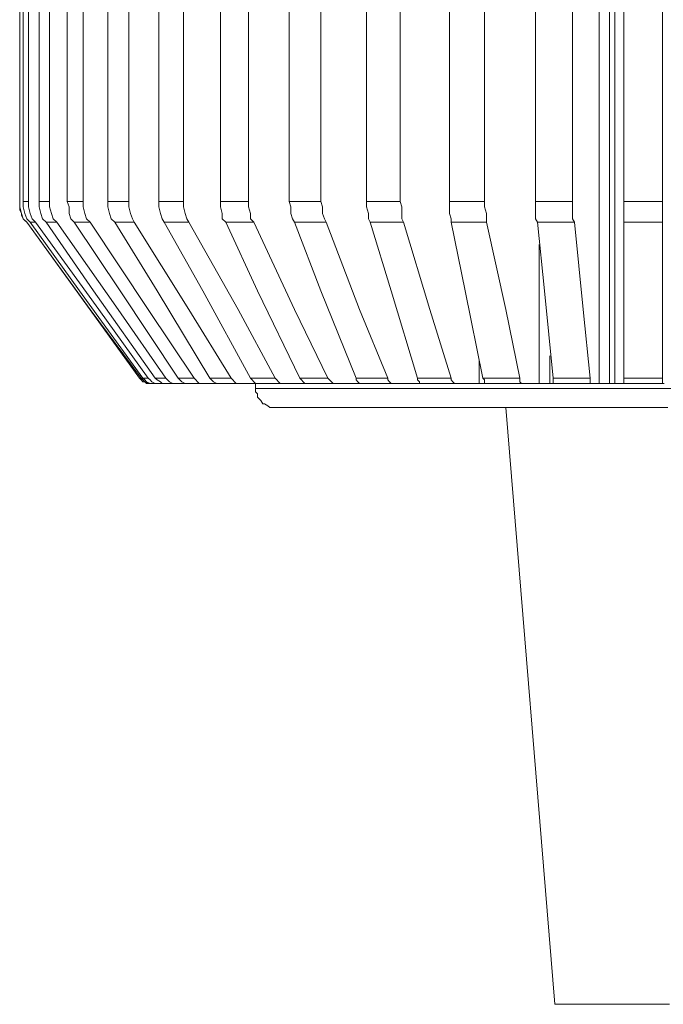
# Model space of a CAD drawing. Units: inches. Extents: x 5.5 to 39, y 9.8 to 24.9.
# Drawn here: x 22.9 to 23.2, y 13.7 to 14.1 of the extents above; entities that cross this region are included whole.
import ezdxf

# ---------------------------------------------------------------- set-up
doc = ezdxf.new("R2010")
doc.units = ezdxf.units.IN
doc.header["$MEASUREMENT"] = 0
doc.linetypes.add('SLD-Durchgehend', pattern=[0])
doc.layers.add('EBENE_2', color=179, linetype='SLD-Durchgehend')

msp = doc.modelspace()

# ---------------------------------------------------------------- linework, layer by layer
at = {"layer": 'EBENE_2', "color": 7, "lineweight": 18, "true_color": 0xffffff}
for p, q in [((22.93495, 14.03882), (22.93495, 14.27267)), ((22.93495, 14.27267), (22.93495, 14.03882)), ((22.93636, 14.03882), (22.93636, 14.27267)), ((22.93847, 14.03882), (22.93847, 14.27267)), ((22.94271, 14.03882), (22.94271, 14.27267)), ((22.94694, 14.03882), (22.94694, 14.27267)), ((22.954, 14.03882), (22.954, 14.27267)), ((22.96034, 14.03882), (22.96034, 14.27267)), ((22.97022, 14.03882), (22.97022, 14.27267)), ((22.97869, 14.03882), (22.97869, 14.27267)), ((22.99068, 14.03882), (22.99068, 14.27267)), ((23.00056, 14.03882), (23.00056, 14.27267)), ((23.01538, 14.03882), (23.01538, 14.27267)), ((23.02667, 14.03882), (23.02667, 14.27267)), ((23.04289, 14.03882), (23.04289, 14.27267)), ((23.05559, 14.03882), (23.05559, 14.27267)), ((23.07394, 14.03882), (23.07394, 14.27267)), ((23.08734, 14.03882), (23.08734, 14.27267)), ((23.1071, 14.03882), (23.1071, 14.27267)), ((23.12121, 14.03882), (23.12121, 14.27267)), ((23.14167, 14.03882), (23.14167, 14.27267)), ((23.15649, 14.03882), (23.15649, 14.27267)), ((23.16707, 14.27267), (23.16707, 13.96591)), ((23.17131, 14.27267), (23.17131, 13.96591)), ((23.17342, 14.27267), (23.17342, 13.96591)), ((23.17695, 14.03882), (23.17695, 14.27267)), ((23.19247, 14.03882), (23.19247, 14.27267)), ((22.93495, 14.03882), (22.93495, 14.03675)), ((22.93495, 14.03882), (22.93495, 14.03744)), ((22.93495, 14.03744), (22.93495, 14.03675)), ((22.93495, 14.03675), (22.93565, 14.034)), ((22.93495, 14.03675), (22.93495, 14.03538)), ((22.93636, 14.03882), (22.93706, 14.03882)), ((22.93636, 14.03675), (22.93636, 14.03882)), ((22.93706, 14.034), (22.93636, 14.03675)), ((22.93706, 14.03882), (22.93777, 14.03882)), ((22.93777, 14.03882), (22.93847, 14.03882)), ((22.93847, 14.03882), (22.93847, 14.03675)), ((22.93847, 14.03675), (22.93918, 14.034)), ((22.94271, 14.03882), (22.94341, 14.03882)), ((22.94271, 14.03675), (22.94271, 14.03882)), ((22.94341, 14.034), (22.94271, 14.03675)), ((22.94341, 14.03882), (22.94412, 14.03882)), ((22.94412, 14.03882), (22.94482, 14.03882)), ((22.94482, 14.03882), (22.94553, 14.03882)), ((22.94553, 14.03882), (22.94623, 14.03882)), ((22.94623, 14.03882), (22.94694, 14.03882)), ((22.94694, 14.03882), (22.94694, 14.03675)), ((22.94694, 14.03675), (22.94764, 14.034)), ((22.954, 14.03882), (22.9547, 14.03882)), ((22.9547, 14.03675), (22.954, 14.03882)), ((22.9547, 14.03882), (22.95541, 14.03882)), ((22.9547, 14.034), (22.9547, 14.03675)), ((22.95541, 14.03882), (22.95611, 14.03882)), ((22.95611, 14.03882), (22.95752, 14.03882)), ((22.95752, 14.03882), (22.95823, 14.03882)), ((22.95823, 14.03882), (22.95893, 14.03882)), ((22.95893, 14.03882), (22.95964, 14.03882)), ((22.95964, 14.03882), (22.96034, 14.03882)), ((22.96034, 14.03882), (22.96034, 14.03675)), ((22.96034, 14.03675), (22.96105, 14.034)), ((22.97022, 14.03882), (22.97163, 14.03882)), ((22.97022, 14.03675), (22.97022, 14.03882)), ((22.97093, 14.034), (22.97022, 14.03675)), ((22.97163, 14.03882), (22.97234, 14.03882)), ((22.97234, 14.03882), (22.97305, 14.03882)), ((22.97305, 14.03882), (22.97446, 14.03882)), ((22.97446, 14.03882), (22.97516, 14.03882)), ((22.97516, 14.03882), (22.97657, 14.03882)), ((22.97657, 14.03882), (22.97728, 14.03882)), ((22.97728, 14.03882), (22.97869, 14.03882)), ((22.97869, 14.03882), (22.97869, 14.03675)), ((22.97869, 14.03675), (22.97939, 14.034)), ((22.99068, 14.03882), (22.99209, 14.03882)), ((22.99068, 14.03675), (22.99068, 14.03882)), ((22.99139, 14.034), (22.99068, 14.03675)), ((22.99209, 14.03882), (22.99351, 14.03882)), ((22.99351, 14.03882), (22.99421, 14.03882)), ((22.99421, 14.03882), (22.99562, 14.03882)), ((22.99562, 14.03882), (22.99703, 14.03882)), ((22.99703, 14.03882), (22.99845, 14.03882)), ((22.99845, 14.03882), (22.99915, 14.03882)), ((22.99915, 14.03882), (23.00056, 14.03882)), ((23.00056, 14.03882), (23.00056, 14.03675)), ((23.00056, 14.03675), (23.00127, 14.034)), ((23.01538, 14.03882), (23.01679, 14.03882)), ((23.01538, 14.03675), (23.01538, 14.03882)), ((23.01608, 14.034), (23.01538, 14.03675)), ((23.01679, 14.03882), (23.0182, 14.03882)), ((23.0182, 14.03882), (23.01961, 14.03882)), ((23.01961, 14.03882), (23.02102, 14.03882)), ((23.02102, 14.03882), (23.02243, 14.03882)), ((23.02243, 14.03882), (23.02384, 14.03882)), ((23.02384, 14.03882), (23.02526, 14.03882)), ((23.02526, 14.03882), (23.02667, 14.03882)), ((23.02667, 14.03882), (23.02667, 14.03675)), ((23.02667, 14.03675), (23.02737, 14.034)), ((23.04289, 14.03882), (23.04501, 14.03882)), ((23.0436, 14.03675), (23.04289, 14.03882)), ((23.0436, 14.034), (23.0436, 14.03675)), ((23.04501, 14.03882), (23.04642, 14.03882)), ((23.04642, 14.03882), (23.04783, 14.03882)), ((23.04783, 14.03882), (23.04925, 14.03882)), ((23.04925, 14.03882), (23.05136, 14.03882)), ((23.05136, 14.03882), (23.05277, 14.03882)), ((23.05277, 14.03882), (23.05418, 14.03882)), ((23.05418, 14.03882), (23.05559, 14.03882)), ((23.05559, 14.03882), (23.0563, 14.03675)), ((23.0563, 14.03675), (23.0563, 14.034)), ((23.07394, 14.03882), (23.07535, 14.03882)), ((23.07394, 14.03675), (23.07394, 14.03882)), ((23.07464, 14.034), (23.07394, 14.03675)), ((23.07535, 14.03882), (23.07747, 14.03882)), ((23.07747, 14.03882), (23.07888, 14.03882)), ((23.07888, 14.03882), (23.081, 14.03882)), ((23.081, 14.03882), (23.08241, 14.03882)), ((23.08241, 14.03882), (23.08452, 14.03882)), ((23.08452, 14.03882), (23.08593, 14.03882)), ((23.08593, 14.03882), (23.08734, 14.03882)), ((23.08734, 14.03882), (23.08805, 14.03675)), ((23.08805, 14.03675), (23.08805, 14.034)), ((23.1071, 14.03882), (23.10851, 14.03882)), ((23.1071, 14.03675), (23.1071, 14.03882)), ((23.1071, 14.034), (23.1071, 14.03675)), ((23.10851, 14.03882), (23.11063, 14.03882)), ((23.11063, 14.03882), (23.11275, 14.03882)), ((23.11275, 14.03882), (23.11416, 14.03882)), ((23.11416, 14.03882), (23.11627, 14.03882)), ((23.11627, 14.03882), (23.11768, 14.03882)), ((23.11768, 14.03882), (23.1198, 14.03882)), ((23.1198, 14.03882), (23.12121, 14.03882)), ((23.12121, 14.03882), (23.12121, 14.03675)), ((23.12121, 14.03675), (23.12192, 14.034)), ((23.14167, 14.03882), (23.14379, 14.03882)), ((23.14167, 14.03675), (23.14167, 14.03882)), ((23.14167, 14.034), (23.14167, 14.03675)), ((23.14379, 14.03882), (23.1452, 14.03882)), ((23.1452, 14.03882), (23.14732, 14.03882)), ((23.14732, 14.03882), (23.14873, 14.03882)), ((23.14873, 14.03882), (23.15084, 14.03882)), ((23.15084, 14.03882), (23.15296, 14.03882)), ((23.15296, 14.03882), (23.15437, 14.03882)), ((23.15437, 14.03882), (23.15649, 14.03882)), ((23.15649, 14.03882), (23.15649, 14.03675)), ((23.15649, 14.03675), (23.15649, 14.034)), ((23.17695, 14.03882), (23.17907, 14.03882)), ((23.17695, 14.03675), (23.17695, 14.03882)), ((23.17695, 14.034), (23.17695, 14.03675)), ((23.17907, 14.03882), (23.18118, 14.03882)), ((23.18118, 14.03882), (23.18259, 14.03882)), ((23.18259, 14.03882), (23.18471, 14.03882)), ((23.18471, 14.03882), (23.18683, 14.03882)), ((23.18683, 14.03882), (23.18824, 14.03882)), ((23.18824, 14.03882), (23.19036, 14.03882)), ((23.19036, 14.03882), (23.19247, 14.03882)), ((23.19247, 14.03882), (23.19247, 14.03675)), ((23.19247, 14.03675), (23.19247, 14.034)), ((22.93495, 14.03538), (22.93565, 14.034)), ((22.93565, 14.034), (22.93636, 14.03194)), ((22.93565, 14.034), (22.93565, 14.03331)), ((22.93565, 14.03331), (22.93636, 14.03194)), ((22.93777, 14.03194), (22.93706, 14.034)), ((22.93918, 14.034), (22.93988, 14.03194)), ((22.94412, 14.03194), (22.94341, 14.034)), ((22.94764, 14.034), (22.94835, 14.03194)), ((22.95541, 14.03194), (22.9547, 14.034)), ((22.96105, 14.034), (22.96176, 14.03194)), ((22.97163, 14.03194), (22.97093, 14.034)), ((22.97939, 14.034), (22.9801, 14.03194)), ((22.99209, 14.03194), (22.99139, 14.034)), ((23.00127, 14.034), (23.00197, 14.03194)), ((23.01608, 14.03194), (23.01608, 14.034)), ((23.02737, 14.034), (23.02737, 14.03194)), ((23.04431, 14.03194), (23.0436, 14.034)), ((23.0563, 14.034), (23.05701, 14.03194)), ((23.07464, 14.03194), (23.07464, 14.034)), ((23.08805, 14.034), (23.08805, 14.03194)), ((23.10781, 14.03194), (23.1071, 14.034)), ((23.12192, 14.034), (23.12192, 14.03194)), ((23.14167, 14.03194), (23.14167, 14.034)), ((23.15649, 14.034), (23.15649, 14.03194)), ((23.17695, 14.03194), (23.17695, 14.034)), ((23.19247, 14.034), (23.19247, 14.03194)), ((22.93636, 14.03194), (22.93777, 14.03056)), ((22.93636, 14.03194), (22.93706, 14.03125)), ((22.93706, 14.03125), (22.93777, 14.03056)), ((22.93918, 14.03056), (22.93777, 14.03194)), ((22.93777, 14.03056), (22.96317, 13.99548)), ((22.93777, 14.03056), (22.98292, 13.96797)), ((22.95893, 14.00305), (22.93918, 14.03056)), ((22.93988, 14.03056), (22.93918, 14.03056)), ((22.93988, 14.03194), (22.9413, 14.03056)), ((22.94059, 14.03056), (22.93988, 14.03056)), ((22.9413, 14.03056), (22.94059, 14.03056)), ((22.9413, 14.03056), (22.9667, 13.99548)), ((22.94553, 14.03056), (22.94412, 14.03194)), ((22.96458, 14.00305), (22.94553, 14.03056)), ((22.94623, 14.03056), (22.94553, 14.03056)), ((22.94694, 14.03056), (22.94623, 14.03056)), ((22.94764, 14.03056), (22.94694, 14.03056)), ((22.94835, 14.03056), (22.94764, 14.03056)), ((22.94835, 14.03194), (22.94976, 14.03056)), ((22.94906, 14.03056), (22.94835, 14.03056)), ((22.94976, 14.03056), (22.94906, 14.03056)), ((22.94976, 14.03056), (22.97446, 13.99548)), ((22.95682, 14.03056), (22.95541, 14.03194)), ((22.97516, 14.00305), (22.95682, 14.03056)), ((22.95752, 14.03056), (22.95682, 14.03056)), ((22.95823, 14.03056), (22.95752, 14.03056)), ((22.95893, 14.03056), (22.95823, 14.03056)), ((22.95964, 14.03056), (22.95893, 14.03056)), ((22.96034, 14.03056), (22.95964, 14.03056)), ((22.96105, 14.03056), (22.96034, 14.03056)), ((22.96246, 14.03056), (22.96105, 14.03056)), ((22.96176, 14.03194), (22.96317, 14.03056)), ((22.96317, 14.03056), (22.96246, 14.03056)), ((22.96317, 14.03056), (22.98645, 13.99548)), ((22.97305, 14.03056), (22.97163, 14.03194)), ((22.98998, 14.00305), (22.97305, 14.03056)), ((22.97375, 14.03056), (22.97305, 14.03056)), ((22.97446, 14.03056), (22.97375, 14.03056)), ((22.97587, 14.03056), (22.97446, 14.03056)), ((22.97657, 14.03056), (22.97587, 14.03056)), ((22.97798, 14.03056), (22.97657, 14.03056)), ((22.97869, 14.03056), (22.97798, 14.03056)), ((22.9801, 14.03056), (22.97869, 14.03056)), ((22.9801, 14.03194), (22.98081, 14.03056)), ((22.98081, 14.03056), (22.9801, 14.03056)), ((22.98081, 14.03056), (23.00268, 13.99548)), ((22.9928, 14.03056), (22.99209, 14.03194)), ((23.00832, 14.00305), (22.9928, 14.03056)), ((22.99421, 14.03056), (22.9928, 14.03056)), ((22.99562, 14.03056), (22.99421, 14.03056)), ((22.99633, 14.03056), (22.99562, 14.03056)), ((22.99774, 14.03056), (22.99633, 14.03056)), ((22.99915, 14.03056), (22.99774, 14.03056)), ((23.00056, 14.03056), (22.99915, 14.03056)), ((23.00127, 14.03056), (23.00056, 14.03056)), ((23.00268, 14.03056), (23.00127, 14.03056)), ((23.00197, 14.03194), (23.00268, 14.03056)), ((23.00268, 14.03056), (23.02243, 13.99548)), ((23.0175, 14.03056), (23.01608, 14.03194)), ((23.03019, 14.00305), (23.0175, 14.03056)), ((23.0182, 14.03056), (23.0175, 14.03056)), ((23.01961, 14.03056), (23.0182, 14.03056)), ((23.02102, 14.03056), (23.01961, 14.03056)), ((23.02243, 14.03056), (23.02102, 14.03056)), ((23.02384, 14.03056), (23.02243, 14.03056)), ((23.02596, 14.03056), (23.02384, 14.03056)), ((23.02737, 14.03056), (23.02596, 14.03056)), ((23.02737, 14.03194), (23.02878, 14.03056)), ((23.02878, 14.03056), (23.02737, 14.03056)), ((23.02878, 14.03056), (23.04501, 13.99548)), ((23.04501, 14.03056), (23.04431, 14.03194)), ((23.05559, 14.00305), (23.04501, 14.03056)), ((23.04642, 14.03056), (23.04501, 14.03056)), ((23.04783, 14.03056), (23.04642, 14.03056)), ((23.04925, 14.03056), (23.04783, 14.03056)), ((23.05066, 14.03056), (23.04925, 14.03056)), ((23.05277, 14.03056), (23.05066, 14.03056)), ((23.05418, 14.03056), (23.05277, 14.03056)), ((23.05559, 14.03056), (23.05418, 14.03056)), ((23.05771, 14.03056), (23.05559, 14.03056)), ((23.05701, 14.03194), (23.05771, 14.03056)), ((23.05771, 14.03056), (23.07112, 13.99548)), ((23.07535, 14.03056), (23.07464, 14.03194)), ((23.08382, 14.00305), (23.07535, 14.03056)), ((23.07676, 14.03056), (23.07535, 14.03056)), ((23.07888, 14.03056), (23.07676, 14.03056)), ((23.08029, 14.03056), (23.07888, 14.03056)), ((23.0817, 14.03056), (23.08029, 14.03056)), ((23.08382, 14.03056), (23.0817, 14.03056)), ((23.08523, 14.03056), (23.08382, 14.03056)), ((23.08734, 14.03056), (23.08523, 14.03056)), ((23.08876, 14.03056), (23.08734, 14.03056)), ((23.08805, 14.03194), (23.08876, 14.03056)), ((23.08876, 14.03056), (23.09934, 13.99548)), ((23.10781, 14.03056), (23.10781, 14.03194)), ((23.11345, 14.00305), (23.10781, 14.03056)), ((23.10992, 14.03056), (23.10781, 14.03056)), ((23.11133, 14.03056), (23.10992, 14.03056)), ((23.11345, 14.03056), (23.11133, 14.03056)), ((23.11486, 14.03056), (23.11345, 14.03056)), ((23.11698, 14.03056), (23.11486, 14.03056)), ((23.11839, 14.03056), (23.11698, 14.03056)), ((23.12051, 14.03056), (23.11839, 14.03056)), ((23.12192, 14.03056), (23.12051, 14.03056)), ((23.12192, 14.03194), (23.12192, 14.03056)), ((23.12192, 14.03056), (23.12968, 13.99548)), ((23.14238, 14.03056), (23.14167, 14.03194)), ((23.1452, 14.00305), (23.14238, 14.03056)), ((23.14379, 14.03056), (23.14238, 14.03056)), ((23.14591, 14.03056), (23.14379, 14.03056)), ((23.14732, 14.03056), (23.14591, 14.03056)), ((23.14943, 14.03056), (23.14732, 14.03056)), ((23.15155, 14.03056), (23.14943, 14.03056)), ((23.15296, 14.03056), (23.15155, 14.03056)), ((23.15508, 14.03056), (23.15296, 14.03056)), ((23.15719, 14.03056), (23.15508, 14.03056)), ((23.15649, 14.03194), (23.15719, 14.03056)), ((23.15719, 14.03056), (23.16072, 13.99548)), ((23.17695, 14.03056), (23.17695, 14.03194)), ((23.17695, 14.00305), (23.17695, 14.03056)), ((23.17907, 14.03056), (23.17695, 14.03056)), ((23.18118, 14.03056), (23.17907, 14.03056)), ((23.18259, 14.03056), (23.18118, 14.03056)), ((23.18471, 14.03056), (23.18259, 14.03056)), ((23.18683, 14.03056), (23.18471, 14.03056)), ((23.18824, 14.03056), (23.18683, 14.03056)), ((23.19036, 14.03056), (23.18824, 14.03056)), ((23.19247, 14.03056), (23.19036, 14.03056)), ((23.19247, 14.03194), (23.19247, 14.03056)), ((23.19247, 14.03056), (23.19247, 13.99548)), ((23.14308, 14.02162), (23.14308, 13.96591)), ((22.98433, 13.96797), (22.95893, 14.00305)), ((22.98927, 13.96797), (22.96458, 14.00305)), ((22.99845, 13.96797), (22.97516, 14.00305)), ((23.01114, 13.96797), (22.98998, 14.00305)), ((23.02737, 13.96797), (23.00832, 14.00305)), ((23.04713, 13.96797), (23.03019, 14.00305)), ((23.06971, 13.96797), (23.05559, 14.00305)), ((23.0944, 13.96797), (23.08382, 14.00305)), ((23.12051, 13.96797), (23.11345, 14.00305)), ((23.14873, 13.96797), (23.1452, 14.00305)), ((23.17695, 13.96797), (23.17695, 14.00305)), ((22.96317, 13.99548), (22.98363, 13.96797)), ((22.9667, 13.99548), (22.98645, 13.96797)), ((22.97446, 13.99548), (22.99351, 13.96797)), ((22.98645, 13.99548), (23.0048, 13.96797)), ((23.00268, 13.99548), (23.01961, 13.96797)), ((23.02243, 13.99548), (23.03725, 13.96797)), ((23.04501, 13.99548), (23.05842, 13.96797)), ((23.07112, 13.99548), (23.08241, 13.96797)), ((23.09934, 13.99548), (23.10781, 13.96797)), ((23.12968, 13.99548), (23.13532, 13.96797)), ((23.16072, 13.99548), (23.16354, 13.96797)), ((23.19247, 13.99548), (23.19247, 13.96797)), ((23.14732, 13.97691), (23.14732, 13.96591)), ((23.11909, 13.97485), (23.11909, 13.96591)), ((22.98292, 13.96797), (22.98363, 13.96797)), ((22.98292, 13.96797), (22.98363, 13.96728)), ((22.98363, 13.96797), (22.98433, 13.96728)), ((22.98363, 13.96728), (22.98433, 13.9666)), ((22.98504, 13.96728), (22.98433, 13.96797)), ((22.98433, 13.96797), (22.98504, 13.96797)), ((22.98433, 13.96728), (22.98504, 13.9666)), ((22.98433, 13.9666), (22.98504, 13.9666)), ((22.98504, 13.96797), (22.98575, 13.96797)), ((22.98575, 13.9666), (22.98504, 13.96728)), ((22.98504, 13.9666), (22.98645, 13.96591)), ((22.98504, 13.9666), (22.98575, 13.96591)), ((22.98575, 13.96797), (22.98645, 13.96797)), ((22.98716, 13.96591), (22.98575, 13.9666)), ((22.98575, 13.96591), (22.98645, 13.96591)), ((22.98645, 13.96797), (22.98716, 13.96728)), ((22.98645, 13.96591), (22.98716, 13.96591)), ((22.98645, 13.96591), (22.98716, 13.96591)), ((22.98716, 13.96728), (22.98786, 13.9666)), ((22.98716, 13.96591), (22.98857, 13.96591)), ((22.98857, 13.96591), (22.98716, 13.96591)), ((22.98786, 13.9666), (22.98927, 13.96591)), ((22.98927, 13.96591), (22.98857, 13.96591)), ((22.98998, 13.96728), (22.98927, 13.96797)), ((22.98927, 13.96797), (22.98998, 13.96797)), ((22.98998, 13.96591), (22.98927, 13.96591)), ((22.98927, 13.96591), (22.99068, 13.96591)), ((22.98998, 13.96797), (22.99068, 13.96797)), ((22.99139, 13.9666), (22.98998, 13.96728)), ((22.99068, 13.96591), (22.98998, 13.96591)), ((22.99068, 13.96797), (22.99139, 13.96797)), ((22.99068, 13.96591), (22.99351, 13.96591)), ((22.99139, 13.96797), (22.99209, 13.96797)), ((22.99209, 13.96591), (22.99139, 13.9666)), ((22.99209, 13.96797), (22.9928, 13.96797)), ((22.99351, 13.96591), (22.99209, 13.96591)), ((22.9928, 13.96797), (22.99351, 13.96797)), ((22.99351, 13.96797), (22.99421, 13.96728)), ((22.99421, 13.96591), (22.99351, 13.96591)), ((22.99421, 13.96728), (22.99492, 13.9666)), ((22.99492, 13.96591), (22.99421, 13.96591)), ((22.99492, 13.9666), (22.99633, 13.96591)), ((22.99562, 13.96591), (22.99492, 13.96591)), ((22.99633, 13.96591), (22.99562, 13.96591)), ((22.99703, 13.96591), (22.99633, 13.96591)), ((22.99633, 13.96591), (22.99774, 13.96591)), ((22.99774, 13.96591), (22.99703, 13.96591)), ((22.99774, 13.96591), (23.00197, 13.96591)), ((22.99915, 13.96728), (22.99845, 13.96797)), ((22.99845, 13.96797), (22.99915, 13.96797)), ((22.99915, 13.96797), (22.99986, 13.96797)), ((22.99986, 13.9666), (22.99915, 13.96728)), ((22.99986, 13.96797), (23.00056, 13.96797)), ((23.00127, 13.96591), (22.99986, 13.9666)), ((23.00056, 13.96797), (23.00127, 13.96797)), ((23.00127, 13.96797), (23.00197, 13.96797)), ((23.00197, 13.96591), (23.00127, 13.96591)), ((23.00197, 13.96797), (23.00268, 13.96797)), ((23.00268, 13.96591), (23.00197, 13.96591)), ((23.00268, 13.96797), (23.00409, 13.96797)), ((23.00338, 13.96591), (23.00268, 13.96591)), ((23.00409, 13.96591), (23.00338, 13.96591)), ((23.00409, 13.96797), (23.0048, 13.96797)), ((23.0048, 13.96591), (23.00409, 13.96591)), ((23.0048, 13.96797), (23.0055, 13.96728)), ((23.0055, 13.96591), (23.0048, 13.96591)), ((23.0055, 13.96728), (23.00621, 13.9666)), ((23.00691, 13.96591), (23.0055, 13.96591)), ((23.00621, 13.9666), (23.00691, 13.96591)), ((23.00762, 13.96591), (23.00691, 13.96591)), ((23.00691, 13.96591), (23.00832, 13.96591)), ((23.00832, 13.96591), (23.00762, 13.96591)), ((23.00832, 13.96591), (23.01467, 13.96591)), ((23.01185, 13.96728), (23.01114, 13.96797)), ((23.01114, 13.96797), (23.01185, 13.96797)), ((23.01185, 13.96797), (23.01326, 13.96797)), ((23.01256, 13.9666), (23.01185, 13.96728)), ((23.01397, 13.96591), (23.01256, 13.9666)), ((23.01326, 13.96797), (23.01397, 13.96797)), ((23.01397, 13.96797), (23.01538, 13.96797)), ((23.01467, 13.96591), (23.01397, 13.96591)), ((23.01538, 13.96591), (23.01467, 13.96591)), ((23.01538, 13.96797), (23.01608, 13.96797)), ((23.01679, 13.96591), (23.01538, 13.96591)), ((23.01608, 13.96797), (23.0175, 13.96797)), ((23.0175, 13.96591), (23.01679, 13.96591)), ((23.0175, 13.96797), (23.0182, 13.96797)), ((23.01891, 13.96591), (23.0175, 13.96591)), ((23.0182, 13.96797), (23.01961, 13.96797)), ((23.01961, 13.96591), (23.01891, 13.96591)), ((23.01961, 13.96797), (23.02032, 13.96728)), ((23.02032, 13.96591), (23.01961, 13.96591)), ((23.02032, 13.96728), (23.02102, 13.9666)), ((23.02173, 13.96591), (23.02032, 13.96591)), ((23.02102, 13.9666), (23.02173, 13.96591)), ((23.02243, 13.96591), (23.02173, 13.96591)), ((23.02173, 13.96591), (23.02243, 13.96591)), ((23.02243, 13.96591), (23.0309, 13.96591)), ((23.02808, 13.96728), (23.02737, 13.96797)), ((23.02737, 13.96797), (23.02878, 13.96797)), ((23.02878, 13.9666), (23.02808, 13.96728)), ((23.02878, 13.96797), (23.03019, 13.96797)), ((23.02949, 13.96591), (23.02878, 13.9666)), ((23.0309, 13.96591), (23.02949, 13.96591)), ((23.02949, 13.96591), (23.02949, 13.96385)), ((23.03019, 13.96797), (23.0309, 13.96797)), ((23.0309, 13.96797), (23.03231, 13.96797)), ((23.03161, 13.96591), (23.0309, 13.96591)), ((23.03302, 13.96591), (23.03161, 13.96591)), ((23.03231, 13.96797), (23.03372, 13.96797)), ((23.03443, 13.96591), (23.03302, 13.96591)), ((23.03372, 13.96797), (23.03513, 13.96797)), ((23.03513, 13.96591), (23.03443, 13.96591)), ((23.03513, 13.96797), (23.03584, 13.96797)), ((23.03654, 13.96591), (23.03513, 13.96591)), ((23.03584, 13.96797), (23.03725, 13.96797)), ((23.03796, 13.96591), (23.03654, 13.96591)), ((23.03725, 13.96797), (23.03796, 13.96728)), ((23.03796, 13.96728), (23.03866, 13.9666)), ((23.03937, 13.96591), (23.03796, 13.96591)), ((23.03866, 13.9666), (23.03937, 13.96591)), ((23.04078, 13.96591), (23.03937, 13.96591)), ((23.03937, 13.96591), (23.04078, 13.96591)), ((23.04078, 13.96591), (23.04995, 13.96591)), ((23.04783, 13.96728), (23.04713, 13.96797)), ((23.04713, 13.96797), (23.04854, 13.96797)), ((23.04854, 13.9666), (23.04783, 13.96728)), ((23.04854, 13.96797), (23.04995, 13.96797)), ((23.04925, 13.96591), (23.04854, 13.9666)), ((23.04995, 13.96591), (23.04925, 13.96591)), ((23.04995, 13.96797), (23.05136, 13.96797)), ((23.05136, 13.96591), (23.04995, 13.96591)), ((23.05136, 13.96797), (23.05277, 13.96797)), ((23.05277, 13.96591), (23.05136, 13.96591)), ((23.05277, 13.96797), (23.05418, 13.96797)), ((23.05418, 13.96591), (23.05277, 13.96591)), ((23.05418, 13.96797), (23.05559, 13.96797)), ((23.05559, 13.96591), (23.05418, 13.96591)), ((23.05559, 13.96797), (23.05701, 13.96797)), ((23.05701, 13.96591), (23.05559, 13.96591)), ((23.05701, 13.96797), (23.05842, 13.96797)), ((23.05842, 13.96591), (23.05701, 13.96591)), ((23.05842, 13.96797), (23.05912, 13.96728)), ((23.05983, 13.96591), (23.05842, 13.96591)), ((23.05912, 13.96728), (23.05983, 13.9666)), ((23.05983, 13.9666), (23.06053, 13.96591)), ((23.06124, 13.96591), (23.05983, 13.96591)), ((23.06053, 13.96591), (23.06124, 13.96591)), ((23.06124, 13.96591), (23.07182, 13.96591)), ((23.06971, 13.96728), (23.06971, 13.96797)), ((23.06971, 13.96797), (23.07112, 13.96797)), ((23.07041, 13.9666), (23.06971, 13.96728)), ((23.07112, 13.96591), (23.07041, 13.9666)), ((23.07112, 13.96797), (23.07253, 13.96797)), ((23.07182, 13.96591), (23.07112, 13.96591)), ((23.07323, 13.96591), (23.07182, 13.96591)), ((23.07253, 13.96797), (23.07394, 13.96797)), ((23.07464, 13.96591), (23.07323, 13.96591)), ((23.07394, 13.96797), (23.07606, 13.96797)), ((23.07606, 13.96591), (23.07464, 13.96591)), ((23.07606, 13.96797), (23.07747, 13.96797)), ((23.07817, 13.96591), (23.07606, 13.96591)), ((23.07747, 13.96797), (23.07888, 13.96797)), ((23.07958, 13.96591), (23.07817, 13.96591)), ((23.07888, 13.96797), (23.08029, 13.96797)), ((23.081, 13.96591), (23.07958, 13.96591)), ((23.08029, 13.96797), (23.08241, 13.96797)), ((23.08241, 13.96591), (23.081, 13.96591)), ((23.08241, 13.96797), (23.08241, 13.96728)), ((23.08241, 13.96728), (23.08311, 13.9666)), ((23.08452, 13.96591), (23.08241, 13.96591)), ((23.08311, 13.9666), (23.08382, 13.96591)), ((23.08382, 13.96591), (23.08452, 13.96591)), ((23.08452, 13.96591), (23.09581, 13.96591)), ((23.0944, 13.96728), (23.0944, 13.96797)), ((23.0944, 13.96797), (23.09581, 13.96797)), ((23.09511, 13.9666), (23.0944, 13.96728)), ((23.09511, 13.96591), (23.09511, 13.9666)), ((23.09581, 13.96591), (23.09511, 13.96591)), ((23.09581, 13.96797), (23.09722, 13.96797)), ((23.09722, 13.96591), (23.09581, 13.96591)), ((23.09722, 13.96797), (23.09934, 13.96797)), ((23.09934, 13.96591), (23.09722, 13.96591)), ((23.09934, 13.96797), (23.10075, 13.96797)), ((23.10075, 13.96591), (23.09934, 13.96591)), ((23.10075, 13.96797), (23.10287, 13.96797)), ((23.10287, 13.96591), (23.10075, 13.96591)), ((23.10287, 13.96797), (23.10428, 13.96797)), ((23.10428, 13.96591), (23.10287, 13.96591)), ((23.10428, 13.96797), (23.10639, 13.96797)), ((23.10639, 13.96591), (23.10428, 13.96591)), ((23.10639, 13.96797), (23.10781, 13.96797)), ((23.10781, 13.96591), (23.10639, 13.96591)), ((23.10781, 13.96797), (23.10781, 13.96728)), ((23.10781, 13.96728), (23.10851, 13.9666)), ((23.10922, 13.96591), (23.10781, 13.96591)), ((23.10851, 13.9666), (23.10922, 13.96591)), ((23.10922, 13.96591), (23.11909, 13.96591)), ((23.11909, 13.96591), (23.1198, 13.96591)), ((23.1198, 13.96591), (23.12051, 13.96591)), ((23.12121, 13.96728), (23.12051, 13.96797)), ((23.12051, 13.96797), (23.12262, 13.96797)), ((23.12051, 13.96591), (23.12121, 13.96591)), ((23.12121, 13.9666), (23.12121, 13.96728)), ((23.12121, 13.96591), (23.12121, 13.9666)), ((23.12121, 13.96591), (23.12192, 13.96591)), ((23.12192, 13.96591), (23.12121, 13.96591)), ((23.12333, 13.96591), (23.12192, 13.96591)), ((23.12262, 13.96797), (23.12403, 13.96797)), ((23.12544, 13.96591), (23.12333, 13.96591)), ((23.12403, 13.96797), (23.12615, 13.96797)), ((23.12756, 13.96591), (23.12544, 13.96591)), ((23.12615, 13.96797), (23.12756, 13.96797)), ((23.12756, 13.96797), (23.12968, 13.96797)), ((23.12897, 13.96591), (23.12756, 13.96591)), ((23.13109, 13.96591), (23.12897, 13.96591)), ((23.12968, 13.96797), (23.13179, 13.96797)), ((23.1325, 13.96591), (23.13109, 13.96591)), ((23.13179, 13.96797), (23.13321, 13.96797)), ((23.13462, 13.96591), (23.1325, 13.96591)), ((23.13321, 13.96797), (23.13532, 13.96797)), ((23.13603, 13.96591), (23.13462, 13.96591)), ((23.13532, 13.96797), (23.13532, 13.96728)), ((23.13532, 13.96728), (23.13532, 13.9666)), ((23.13532, 13.9666), (23.13603, 13.96591)), ((23.13603, 13.96591), (23.14308, 13.96591)), ((23.14308, 13.96591), (23.14379, 13.96591)), ((23.14379, 13.96591), (23.1445, 13.96591)), ((23.1445, 13.96591), (23.1452, 13.96591)), ((23.1452, 13.96591), (23.14591, 13.96591)), ((23.14591, 13.96591), (23.14661, 13.96591)), ((23.14661, 13.96591), (23.14732, 13.96591)), ((23.14732, 13.96591), (23.14943, 13.96591)), ((23.14873, 13.96728), (23.14873, 13.96797)), ((23.14873, 13.96797), (23.15014, 13.96797)), ((23.14873, 13.9666), (23.14873, 13.96728)), ((23.14873, 13.96591), (23.14873, 13.9666)), ((23.14943, 13.96591), (23.14873, 13.96591)), ((23.15084, 13.96591), (23.14943, 13.96591)), ((23.15014, 13.96797), (23.15226, 13.96797)), ((23.15296, 13.96591), (23.15084, 13.96591)), ((23.15226, 13.96797), (23.15437, 13.96797)), ((23.15437, 13.96591), (23.15296, 13.96591)), ((23.15437, 13.96797), (23.15578, 13.96797)), ((23.15649, 13.96591), (23.15437, 13.96591)), ((23.15578, 13.96797), (23.1579, 13.96797)), ((23.15861, 13.96591), (23.15649, 13.96591)), ((23.1579, 13.96797), (23.16002, 13.96797)), ((23.16002, 13.96591), (23.15861, 13.96591)), ((23.16002, 13.96797), (23.16143, 13.96797)), ((23.16213, 13.96591), (23.16002, 13.96591)), ((23.16143, 13.96797), (23.16354, 13.96797)), ((23.16425, 13.96591), (23.16213, 13.96591)), ((23.16354, 13.96797), (23.16354, 13.96728)), ((23.16354, 13.96728), (23.16354, 13.9666)), ((23.16354, 13.9666), (23.16354, 13.96591)), ((23.16354, 13.96591), (23.16425, 13.96591)), ((23.16425, 13.96591), (23.16707, 13.96591)), ((23.16707, 13.96591), (23.16778, 13.96591)), ((23.16778, 13.96591), (23.16848, 13.96591)), ((23.16848, 13.96591), (23.16919, 13.96591)), ((23.16919, 13.96591), (23.16989, 13.96591)), ((23.16989, 13.96591), (23.1706, 13.96591)), ((23.1706, 13.96591), (23.17131, 13.96591)), ((23.17131, 13.96591), (23.17342, 13.96591)), ((23.17342, 13.96591), (23.17413, 13.96591)), ((23.17413, 13.96591), (23.17483, 13.96591)), ((23.17483, 13.96591), (23.17554, 13.96591)), ((23.17554, 13.96591), (23.17625, 13.96591)), ((23.17625, 13.96591), (23.17695, 13.96591)), ((23.17695, 13.96728), (23.17695, 13.96797)), ((23.17695, 13.96797), (23.17907, 13.96797)), ((23.17695, 13.9666), (23.17695, 13.96728)), ((23.17695, 13.96591), (23.17695, 13.9666)), ((23.17907, 13.96591), (23.17695, 13.96591)), ((23.17907, 13.96797), (23.18118, 13.96797)), ((23.18118, 13.96591), (23.17907, 13.96591)), ((23.18118, 13.96797), (23.18259, 13.96797)), ((23.18259, 13.96591), (23.18118, 13.96591)), ((23.18259, 13.96797), (23.18471, 13.96797)), ((23.18471, 13.96591), (23.18259, 13.96591)), ((23.18471, 13.96797), (23.18683, 13.96797)), ((23.18683, 13.96591), (23.18471, 13.96591)), ((23.18683, 13.96797), (23.18824, 13.96797)), ((23.18824, 13.96591), (23.18683, 13.96591)), ((23.18824, 13.96797), (23.19036, 13.96797)), ((23.19036, 13.96591), (23.18824, 13.96591)), ((23.19036, 13.96797), (23.19247, 13.96797)), ((23.19247, 13.96591), (23.19036, 13.96591)), ((23.19247, 13.96797), (23.19247, 13.96728)), ((23.19247, 13.96728), (23.19247, 13.9666)), ((23.19247, 13.9666), (23.19247, 13.96591)), ((23.19247, 13.96591), (23.19318, 13.96591)), ((23.02949, 13.96385), (23.03019, 13.96385)), ((23.02949, 13.96385), (23.02949, 13.96247)), ((23.02949, 13.96247), (23.03019, 13.96178)), ((23.03019, 13.96385), (23.0309, 13.96385)), ((23.03019, 13.96178), (23.03019, 13.96041)), ((23.0309, 13.96385), (23.03231, 13.96385)), ((23.03231, 13.96385), (23.03302, 13.96385)), ((23.03302, 13.96385), (23.03372, 13.96385)), ((23.03372, 13.96385), (23.03513, 13.96385)), ((23.03513, 13.96385), (23.03654, 13.96385)), ((23.03654, 13.96385), (23.03796, 13.96385)), ((23.03796, 13.96385), (23.04007, 13.96385)), ((23.04007, 13.96385), (23.04148, 13.96385)), ((23.04148, 13.96385), (23.0436, 13.96385)), ((23.0436, 13.96385), (23.04572, 13.96385)), ((23.04572, 13.96385), (23.04854, 13.96385)), ((23.04854, 13.96385), (23.05066, 13.96385)), ((23.05066, 13.96385), (23.05348, 13.96385)), ((23.05348, 13.96385), (23.05559, 13.96385)), ((23.05559, 13.96385), (23.05842, 13.96385)), ((23.05842, 13.96385), (23.06194, 13.96385)), ((23.06194, 13.96385), (23.06477, 13.96385)), ((23.06477, 13.96385), (23.06759, 13.96385)), ((23.06759, 13.96385), (23.07112, 13.96385)), ((23.07112, 13.96385), (23.07464, 13.96385)), ((23.07464, 13.96385), (23.07817, 13.96385)), ((23.07817, 13.96385), (23.0817, 13.96385)), ((23.0817, 13.96385), (23.08523, 13.96385)), ((23.08523, 13.96385), (23.08946, 13.96385)), ((23.08946, 13.96385), (23.09299, 13.96385)), ((23.09299, 13.96385), (23.09722, 13.96385)), ((23.09722, 13.96385), (23.10146, 13.96385)), ((23.10146, 13.96385), (23.10569, 13.96385)), ((23.10569, 13.96385), (23.10992, 13.96385)), ((23.10992, 13.96385), (23.11416, 13.96385)), ((23.11416, 13.96385), (23.11909, 13.96385)), ((23.11909, 13.96385), (23.12333, 13.96385)), ((23.12333, 13.96385), (23.12756, 13.96385)), ((23.12756, 13.96385), (23.1325, 13.96385)), ((23.1325, 13.96385), (23.13744, 13.96385)), ((23.13744, 13.96385), (23.14167, 13.96385)), ((23.14167, 13.96385), (23.14661, 13.96385)), ((23.14661, 13.96385), (23.15155, 13.96385)), ((23.15155, 13.96385), (23.15649, 13.96385)), ((23.15649, 13.96385), (23.16143, 13.96385)), ((23.16143, 13.96385), (23.16637, 13.96385)), ((23.16637, 13.96385), (23.17131, 13.96385)), ((23.17131, 13.96385), (23.17625, 13.96385)), ((23.17625, 13.96385), (23.18118, 13.96385)), ((23.18118, 13.96385), (23.18612, 13.96385)), ((23.18612, 13.96385), (23.19106, 13.96385)), ((23.19106, 13.96385), (23.196, 13.96385)), ((23.03019, 13.96041), (23.0309, 13.95972)), ((23.0309, 13.95972), (23.03161, 13.95903)), ((23.03161, 13.95903), (23.03231, 13.95766)), ((23.03231, 13.95766), (23.03302, 13.95766)), ((23.03302, 13.95766), (23.03443, 13.95697)), ((23.03443, 13.95697), (23.03513, 13.95628)), ((23.03513, 13.95628), (23.03654, 13.95628)), ((23.03654, 13.95628), (23.03796, 13.95628)), ((23.03866, 13.95628), (23.03796, 13.95628)), ((23.03937, 13.95628), (23.03866, 13.95628)), ((23.04078, 13.95628), (23.03937, 13.95628)), ((23.04148, 13.95628), (23.04078, 13.95628)), ((23.04289, 13.95628), (23.04148, 13.95628)), ((23.04431, 13.95628), (23.04289, 13.95628)), ((23.04572, 13.95628), (23.04431, 13.95628)), ((23.04713, 13.95628), (23.04572, 13.95628)), ((23.04854, 13.95628), (23.04713, 13.95628)), ((23.05066, 13.95628), (23.04854, 13.95628)), ((23.05277, 13.95628), (23.05066, 13.95628)), ((23.05489, 13.95628), (23.05277, 13.95628)), ((23.05701, 13.95628), (23.05489, 13.95628)), ((23.05983, 13.95628), (23.05701, 13.95628)), ((23.06265, 13.95628), (23.05983, 13.95628)), ((23.06547, 13.95628), (23.06265, 13.95628)), ((23.06829, 13.95628), (23.06547, 13.95628)), ((23.07112, 13.95628), (23.06829, 13.95628)), ((23.07394, 13.95628), (23.07112, 13.95628)), ((23.07747, 13.95628), (23.07394, 13.95628)), ((23.081, 13.95628), (23.07747, 13.95628)), ((23.08382, 13.95628), (23.081, 13.95628)), ((23.08805, 13.95628), (23.08382, 13.95628)), ((23.09158, 13.95628), (23.08805, 13.95628)), ((23.09511, 13.95628), (23.09158, 13.95628)), ((23.09934, 13.95628), (23.09511, 13.95628)), ((23.10287, 13.95628), (23.09934, 13.95628)), ((23.1071, 13.95628), (23.10287, 13.95628)), ((23.11133, 13.95628), (23.1071, 13.95628)), ((23.11557, 13.95628), (23.11133, 13.95628)), ((23.1198, 13.95628), (23.11557, 13.95628)), ((23.12403, 13.95628), (23.1198, 13.95628)), ((23.12827, 13.95628), (23.12403, 13.95628)), ((23.13321, 13.95628), (23.12827, 13.95628)), ((23.12968, 13.95628), (23.14943, 13.71693)), ((23.13744, 13.95628), (23.13321, 13.95628)), ((23.14167, 13.95628), (23.13744, 13.95628)), ((23.14661, 13.95628), (23.14167, 13.95628)), ((23.15155, 13.95628), (23.14661, 13.95628)), ((23.15578, 13.95628), (23.15155, 13.95628)), ((23.16072, 13.95628), (23.15578, 13.95628)), ((23.16566, 13.95628), (23.16072, 13.95628)), ((23.16989, 13.95628), (23.16566, 13.95628)), ((23.17483, 13.95628), (23.16989, 13.95628)), ((23.17977, 13.95628), (23.17483, 13.95628)), ((23.18471, 13.95628), (23.17977, 13.95628)), ((23.18965, 13.95628), (23.18471, 13.95628)), ((23.19459, 13.95628), (23.18965, 13.95628)), ((23.14943, 13.71693), (23.15014, 13.71693)), ((23.15014, 13.71693), (23.15084, 13.71693)), ((23.15084, 13.71693), (23.15155, 13.71693)), ((23.15155, 13.71693), (23.15226, 13.71693)), ((23.15226, 13.71693), (23.15367, 13.71693)), ((23.15367, 13.71693), (23.15437, 13.71693)), ((23.15437, 13.71693), (23.15578, 13.71693)), ((23.15578, 13.71693), (23.15719, 13.71693)), ((23.15719, 13.71693), (23.15861, 13.71693)), ((23.15861, 13.71693), (23.16002, 13.71693)), ((23.16002, 13.71693), (23.16213, 13.71693)), ((23.16213, 13.71693), (23.16354, 13.71693)), ((23.16354, 13.71693), (23.16566, 13.71693)), ((23.16566, 13.71693), (23.16778, 13.71693)), ((23.16778, 13.71693), (23.16989, 13.71693)), ((23.16989, 13.71693), (23.17201, 13.71693)), ((23.17201, 13.71693), (23.17413, 13.71693)), ((23.17413, 13.71693), (23.17625, 13.71693)), ((23.17625, 13.71693), (23.17907, 13.71693)), ((23.17907, 13.71693), (23.18118, 13.71693)), ((23.18118, 13.71693), (23.1833, 13.71693)), ((23.1833, 13.71693), (23.18612, 13.71693)), ((23.18612, 13.71693), (23.18824, 13.71693)), ((23.18824, 13.71693), (23.19036, 13.71693)), ((23.19036, 13.71693), (23.19247, 13.71693)), ((23.19247, 13.71693), (23.19529, 13.71693))]:
    msp.add_line(p, q, dxfattribs=at)

doc.saveas('drawing.dxf')
